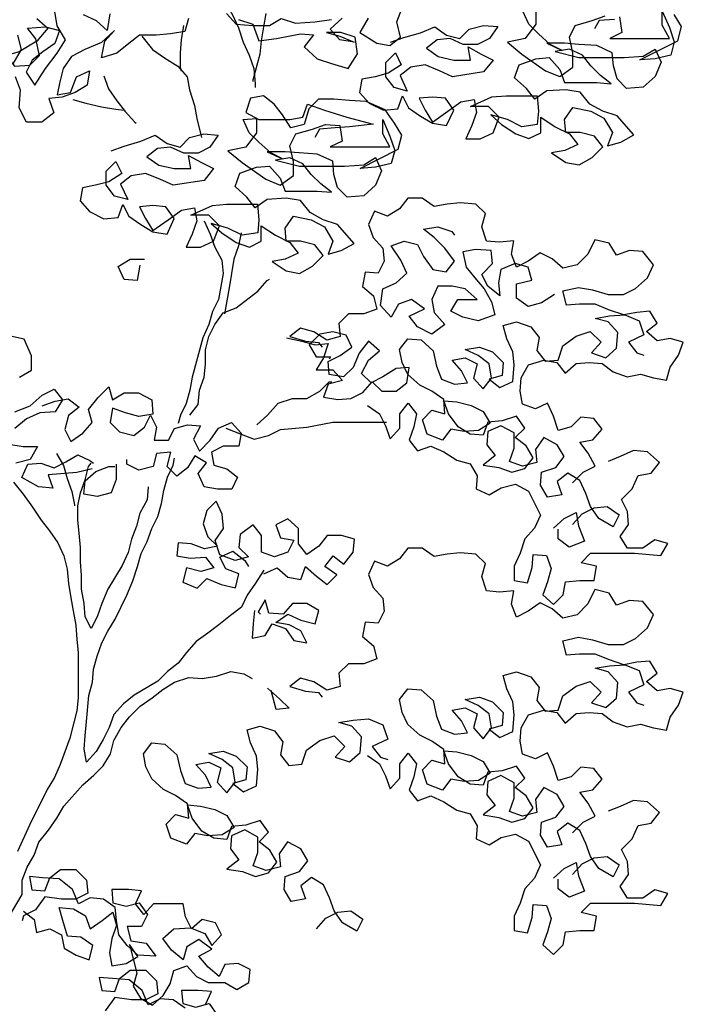
# Model space of a CAD drawing. Extents: x 16.1 to 82.6, y 62.9 to 108.4.
# Drawn here: x 21.9 to 22.9, y 89.1 to 90.7 of the extents above; entities that cross this region are included whole.
import ezdxf

# ---------------------------------------------------------------- set-up
doc = ezdxf.new("R2010")
doc.units = 0
doc.header["$LTSCALE"] = 10
doc.header["$MEASUREMENT"] = 0
doc.layers.add('MOBIL_I', color=13, linetype='Continuous')

# ---------------------------------------------------------------- blocks, each defined once
blk = doc.blocks.new('Arv015')
for points in [[(757.3, 5335.2), (788, 5325), (800.9, 5289.2), (839.2, 5294.3), (890.4, 5304.6), (918.5, 5302.1), (898.1, 5276.5), (926.2, 5250.9), (956.9, 5240.7), (992.7, 5230.5), (1013.2, 5261.3), (1008, 5297.1), (977.3, 5307.3), (946.6, 5307.2), (974.8, 5299.6), (1005.5, 5286.8), (974.8, 5291.9), (954.3, 5314.9), (979.9, 5338)], [(1036.1, 5338), (1018.2, 5307.3), (1054.1, 5284.3), (1082.2, 5279.2), (1105.2, 5297.1), (1097.5, 5330.4), (1107.7, 5358.5)], [(731.7, 5348), (752.2, 5325), (788, 5322.4), (823.8, 5322.5), (849.4, 5337.8), (880.1, 5327.6), (921, 5330.2), (956.8, 5335.4)], [(649.9, 5337.7), (642.3, 5309.5), (611.6, 5304.4), (580.9, 5301.8), (545.1, 5301.7), (522.1, 5283.8), (496.5, 5263.3), (463.3, 5253.1), (470.9, 5288.9), (491.4, 5311.9), (463.2, 5286.3), (427.4, 5270.9), (399.3, 5255.6), (381.4, 5230), (373.8, 5201.8), (368.7, 5173.7), (396.8, 5178.8), (409.6, 5212.1), (437.7, 5224.9), (432.6, 5194.2), (407.1, 5178.8), (378.9, 5168.6), (350.8, 5166), (361.1, 5135.3), (335.5, 5114.8), (302.3, 5114.8), (286.9, 5145.5), (289.4, 5183.9), (279.2, 5212)], [(274, 5240.1), (291.9, 5270.8), (284.2, 5301.5)], [(325.1, 5337.4), (348.1, 5316.9), (325.1, 5288.8), (286.8, 5265.7), (258.6, 5258), (276.6, 5235), (309.8, 5237.6), (330.3, 5258.1), (322.6, 5293.9), (304.6, 5316.9), (343, 5319.5), (373.7, 5311.8), (363.5, 5283.7), (337.9, 5265.7), (314.9, 5247.8), (302.2, 5222.2), (320.1, 5194.1), (343.1, 5229.9), (368.6, 5263.2), (386.5, 5291.4), (368.6, 5322), (363.4, 5352.7)], [(481.1, 5347.7), (476, 5311.9), (453, 5332.4), (424.8, 5345.1)], [(708.7, 5401.6), (729.2, 5373.5), (744.5, 5345.4), (757.4, 5317.3), (767.6, 5286.6), (780.4, 5258.5), (790.7, 5230.4), (793.3, 5197.1), (793.3, 5189.4)], [(1083.8, 5286.5), (1112, 5296.8), (1147.8, 5307), (1178.5, 5319.8), (1204, 5302), (1232.2, 5294.3), (1252.6, 5314.8), (1283.3, 5322.5), (1314, 5320), (1296.1, 5294.4), (1270.6, 5281.6), (1239.9, 5281.5), (1211.7, 5294.3), (1183.6, 5291.7), (1160.6, 5273.8), (1186.2, 5255.9), (1219.4, 5248.3), (1255.2, 5248.3), (1250.1, 5276.4), (1278.3, 5261.1), (1303.8, 5248.3), (1283.4, 5222.8), (1216.9, 5212.5), (1188.8, 5225.2), (1158.1, 5238), (1127.4, 5232.8), (1104.4, 5214.9), (1119.8, 5181.7), (1091.6, 5189.3), (1073.7, 5212.3), (1073.7, 5243), (1094.1, 5263.5), (1106.9, 5237.9), (1078.8, 5220), (1050.7, 5212.3), (1022.5, 5207.2), (1017.4, 5179), (1037.9, 5156), (1068.6, 5140.7), (1099.3, 5143.3), (1109.5, 5171.4), (1122.3, 5145.9), (1147.9, 5128), (1173.5, 5112.7), (1204.2, 5107.6), (1219.5, 5140.8), (1201.6, 5166.4), (1173.5, 5168.9), (1145.3, 5166.4), (1158.2, 5140.8), (1173.5, 5115.2), (1206.8, 5138.3), (1234.9, 5158.8), (1263, 5163.9), (1268.1, 5135.8), (1257.9, 5107.6), (1245.2, 5079.5), (1275.9, 5079.5), (1304, 5092.3), (1316.7, 5125.6), (1293.7, 5148.6), (1255.3, 5148.6), (1301.4, 5169.1), (1332.1, 5171.6), (1398.6, 5171.7), (1401.1, 5138.5), (1398.6, 5110.3), (1365.4, 5105.2), (1334.7, 5120.5), (1298.8, 5130.7), (1321.9, 5110.2), (1352.6, 5089.8), (1380.7, 5079.6), (1406.3, 5092.4), (1406.3, 5125.7), (1437, 5105.2), (1467.7, 5089.9), (1485.6, 5066.9), (1457.5, 5054.1), (1429.4, 5049), (1460.1, 5028.5), (1488.2, 5023.4), (1516.3, 5038.8), (1539.3, 5061.8), (1521.4, 5084.9), (1490.7, 5092.5), (1460, 5092.5), (1457.4, 5120.6), (1475.3, 5146.2), (1513.7, 5138.6), (1541.8, 5123.2), (1559.8, 5092.6), (1549.6, 5064.4), (1577.7, 5072.1), (1605.8, 5087.5), (1570, 5128.4), (1539.3, 5138.6), (1511.1, 5153.9), (1490.6, 5179.5), (1459.9, 5184.5), (1419, 5182), (1393.4, 5164), (1375.5, 5187), (1349.9, 5210), (1360.1, 5238.2), (1395.9, 5251), (1424.1, 5253.6), (1447.1, 5228), (1457.4, 5199.9), (1526.4, 5200), (1557.1, 5197.4), (1534.1, 5215.3), (1513.6, 5235.8), (1495.7, 5258.8), (1467.5, 5271.5), (1436.8, 5266.4), (1488, 5253.6), (1585.2, 5253.7), (1626.1, 5256.3), (1651.7, 5271.7), (1664.5, 5243.6), (1651.7, 5212.9), (1626.2, 5189.8), (1590.4, 5187.2), (1569.9, 5207.7), (1562.2, 5235.8), (1559.6, 5263.9), (1526.3, 5279.2), (1488, 5281.8), (1457.3, 5284.3), (1418.9, 5284.3), (1452.2, 5268.9), (1426.6, 5281.7), (1401, 5304.7), (1380.5, 5325.1), (1367.7, 5353.3)], [(1395.8, 5355.9), (1395.9, 5325.2), (1372.9, 5294.4), (1334.5, 5286.7), (1365.2, 5261.2), (1416.4, 5225.4), (1447.1, 5212.7), (1475.2, 5233.2), (1475.2, 5263.9), (1467.5, 5297.1), (1480.3, 5322.7), (1516.1, 5332.9), (1544.2, 5343.2)], [(1574.9, 5340.7), (1580, 5307.4), (1554.5, 5294.6), (1682.3, 5294.7), (1667, 5322.9), (1666.9, 5353.5), (1682.3, 5317.8), (1692.6, 5287.1), (1684.9, 5258.9), (1651.7, 5251.2), (1618.4, 5248.6), (1700.3, 5289.6), (1707.9, 5320.3), (1692.5, 5345.9)], [(1564.7, 5335.5), (1531.4, 5333), (1521.2, 5315)], [(816.2, 5348), (811.1, 5319.9), (806, 5289.2), (803.4, 5261.1), (788.1, 5204.8), (788.1, 5202.2)], [(639.7, 5322.3), (634.6, 5291.6), (632.1, 5263.5), (632.1, 5232.8), (634.7, 5225.1)], [(550.2, 5299.2), (573.2, 5271.1), (598.8, 5253.2), (627, 5235.3), (647.5, 5212.3), (652.6, 5184.2), (662.9, 5150.9), (668, 5122.8), (678.3, 5081.9)], [(468.4, 5214.7), (478.7, 5186.6), (496.6, 5161), (514.5, 5138), (535, 5115), (537.6, 5112.5)], [(402, 5163.5), (430.1, 5155.9), (463.4, 5148.2), (494.1, 5143.1), (512, 5140.6)], [(483.9, 5053.6), (512, 5063.8), (547.8, 5074.1), (578.5, 5086.9), (604.1, 5069), (632.3, 5061.4), (652.7, 5081.9), (683.4, 5089.6), (714.1, 5087.1), (696.2, 5061.5), (670.6, 5048.6), (639.9, 5048.6), (611.8, 5061.4), (583.7, 5058.8), (560.7, 5040.9), (586.3, 5023), (619.5, 5015.3), (655.3, 5015.4), (650.2, 5043.5), (678.3, 5028.2), (703.9, 5015.4), (683.5, 4989.8), (617, 4979.5), (588.8, 4992.3), (558.1, 5005.1), (527.4, 4999.9), (504.4, 4982), (519.8, 4948.8), (491.7, 4956.4), (473.8, 4979.4), (473.7, 5010.1), (494.2, 5030.6), (507, 5005), (478.9, 4987.1), (450.7, 4979.4), (422.6, 4974.2), (417.5, 4946.1), (438, 4923.1), (468.7, 4907.8), (499.4, 4910.4), (509.6, 4938.5), (522.4, 4913), (548, 4895.1), (573.6, 4879.7), (604.3, 4874.7), (619.6, 4907.9), (601.7, 4933.5), (573.5, 4936), (545.4, 4933.4), (558.2, 4907.9), (573.6, 4882.3), (606.8, 4905.4), (634.9, 4925.8), (663.1, 4931), (668.2, 4902.9), (658, 4874.7), (645.2, 4846.6), (675.9, 4846.6), (704.1, 4859.4), (716.8, 4892.7), (693.8, 4915.7), (655.4, 4915.6), (701.4, 4936.1), (732.1, 4938.7), (798.6, 4938.8), (801.2, 4905.5), (798.7, 4877.4), (765.4, 4872.3), (734.7, 4887.6), (698.9, 4897.8), (721.9, 4877.3), (752.7, 4856.9), (780.8, 4846.7), (806.4, 4859.5), (806.3, 4892.8), (837, 4872.3), (867.8, 4857), (885.7, 4834), (857.6, 4821.2), (829.4, 4816), (860.1, 4795.6), (888.3, 4790.5), (916.4, 4805.9), (939.4, 4828.9), (921.5, 4851.9), (890.8, 4859.6), (860.1, 4859.5), (857.5, 4887.7), (875.4, 4913.3), (913.7, 4905.6), (941.9, 4890.3), (959.8, 4859.6), (949.6, 4831.5), (977.8, 4839.2), (1005.9, 4854.6), (970, 4895.5), (939.3, 4905.7), (911.2, 4921), (890.7, 4946.5), (860, 4951.6), (819.1, 4949), (793.5, 4931.1), (775.6, 4954.1), (750, 4977.1), (760.2, 5005.2), (796, 5018.1), (824.1, 5020.7), (847.2, 4995.1), (857.4, 4967), (926.5, 4967), (957.2, 4964.5), (934.1, 4982.4), (913.7, 5002.8), (895.7, 5025.8), (867.6, 5038.6), (836.9, 5033.5), (888.1, 5020.7), (985.3, 5020.8), (1026.2, 5023.4), (1051.7, 5038.8), (1064.6, 5010.6), (1051.8, 4979.9), (1026.2, 4956.9), (990.4, 4954.3), (970, 4974.7), (962.3, 5002.9), (959.7, 5031), (926.4, 5046.3), (888, 5048.8), (857.3, 5051.4), (819, 5051.3), (852.2, 5036), (826.7, 5048.8), (801.1, 5071.8), (780.6, 5092.2), (767.8, 5120.4), (795.9, 5122.9), (795.9, 5092.2), (772.9, 5061.5), (734.6, 5053.8), (765.3, 5028.3), (816.5, 4992.5), (847.2, 4979.8), (875.3, 5000.2), (875.3, 5030.9), (867.6, 5064.2), (880.3, 5089.8), (916.1, 5100), (944.3, 5110.3), (975, 5107.8), (980.1, 5074.5), (954.5, 5061.7), (1082.4, 5061.8), (1067, 5089.9), (1067, 5120.6), (1082.4, 5084.8), (1092.7, 5054.1), (1085, 5026), (1051.8, 5018.3), (1018.5, 5015.7), (1100.3, 5056.7), (1108, 5087.4), (1092.6, 5113), (1072.1, 5141.1), (1031.2, 5159), (995.4, 5161.5), (962.1, 5164), (928.9, 5164), (908.4, 5143.5), (898.2, 5110.2), (870.1, 5102.5), (852.2, 5130.7), (834.2, 5153.7), (811.2, 5171.5), (783.1, 5166.4), (772.9, 5135.7), (801, 5120.4), (867.5, 5120.4), (895.6, 5125.6), (905.8, 5153.7), (941.7, 5141), (990.3, 5125.7), (1046.6, 5110.4), (995.4, 5105.2), (964.7, 5102.6), (931.5, 5100), (921.3, 5082.1)], [(1474.4, 4340.9), (1497.4, 4363.9), (1523, 4376.7), (1507.6, 4404.9), (1489.7, 4427.9), (1517.8, 4433), (1538.2, 4456), (1520.3, 4479.1), (1492.2, 4481.6), (1471.7, 4461.1), (1443.6, 4453.4), (1433.4, 4484.1), (1420.5, 4512.2), (1395, 4499.4), (1366.8, 4509.6), (1361.7, 4537.7), (1364.2, 4565.9), (1379.5, 4594), (1412.8, 4604.3), (1440.9, 4599.2), (1458.8, 4576.2), (1481.8, 4596.7), (1510, 4599.3), (1538.1, 4596.7), (1561.2, 4578.8), (1591.9, 4568.6), (1620, 4573.8), (1648.1, 4566.1), (1676.3, 4561), (1683.9, 4589.2), (1701.8, 4614.8), (1712, 4642.9), (1683.9, 4650.6), (1655.7, 4645.4), (1632.7, 4665.9), (1655.7, 4683.8), (1640.3, 4709.4), (1612.2, 4706.8), (1584.1, 4701.6), (1553.4, 4711.8), (1522.7, 4724.6), (1489.4, 4724.6), (1461.3, 4722), (1453.6, 4752.7), (1486.8, 4760.4), (1517.5, 4755.3), (1550.8, 4745.1), (1584, 4745.1), (1609.6, 4757.9), (1635.1, 4781), (1647.9, 4809.1), (1624.9, 4837.2), (1596.7, 4839.8), (1568.6, 4829.5), (1553.2, 4855.1), (1522.5, 4862.7), (1507.2, 4832), (1484.2, 4809), (1453.5, 4801.3), (1430.5, 4821.7), (1404.9, 4834.5), (1379.3, 4816.5), (1353.8, 4803.7), (1343.5, 4831.9), (1348.6, 4860), (1317.9, 4857.4), (1289.8, 4859.9), (1279.5, 4890.6), (1287.2, 4918.8), (1266.7, 4939.2), (1233.4, 4941.7), (1205.3, 4939.2), (1177.2, 4934), (1151.6, 4951.9), (1120.9, 4951.9), (1103, 4928.8), (1077.4, 4913.5), (1049.3, 4923.7), (1036.5, 4895.5), (1046.8, 4867.4), (1067.3, 4844.4), (1069.9, 4816.3), (1057.1, 4790.7), (1029, 4793.2), (1023.9, 4762.5), (1046.9, 4742.1), (1054.6, 4713.9), (1026.5, 4703.7), (993.2, 4703.6), (972.8, 4683.2), (975.4, 4655), (947.2, 4647.3), (919.1, 4665.2), (890.9, 4672.9), (867.9, 4654.9), (901.2, 4644.7), (929.3, 4642.2), (937, 4632)], [(683.6, 4902.9), (696.4, 4874.7), (706.6, 4846.6), (722, 4818.5), (724.6, 4790.4), (714.4, 4734.1), (701.6, 4708.5), (694, 4680.4), (681.2, 4652.2), (658.3, 4567.8), (653.2, 4539.6), (645.5, 4511.5), (632.8, 4485.9), (627.7, 4468)], [(1435.7, 4745), (1407.6, 4727), (1379.4, 4719.3), (1353.8, 4737.2), (1353.8, 4767.9), (1387, 4775.6), (1379.3, 4803.8), (1351.2, 4811.4), (1320.5, 4798.6), (1315.4, 4770.4), (1318, 4742.3), (1292.4, 4762.8), (1279.6, 4788.3), (1302.6, 4811.4), (1300, 4839.5), (1266.8, 4842), (1238.6, 4836.9), (1246.3, 4803.6), (1264.3, 4780.6), (1284.8, 4757.6), (1300.1, 4729.5), (1307.8, 4701.4), (1272, 4688.6), (1238.8, 4696.2), (1213.2, 4709), (1228.5, 4734.6), (1269.4, 4734.6), (1243.8, 4757.6), (1215.7, 4762.7), (1185, 4762.7), (1172.2, 4734.5), (1177.4, 4706.4), (1200.4, 4680.8), (1172.3, 4660.3), (1141.6, 4675.7), (1123.7, 4698.7), (1156.9, 4714), (1128.8, 4734.5), (1100.6, 4724.2), (1085.3, 4696.1), (1062.3, 4721.6), (1067.3, 4757.4), (1095.5, 4770.2), (1118.5, 4790.7), (1105.7, 4818.9), (1085.2, 4849.5), (1113.3, 4859.8), (1141.4, 4852.1), (1154.2, 4826.6), (1174.7, 4798.5), (1202.9, 4793.4), (1220.8, 4816.4), (1200.3, 4844.5), (1177.2, 4867.5), (1154.2, 4885.4), (1184.9, 4890.5), (1215.6, 4880.3), (1220.7, 4872.7)], [(762.9, 4877.4), (757.8, 4849.2), (747.6, 4821.1), (737.4, 4759.7), (727.2, 4703.4)], [(545.5, 4808.1), (540.4, 4774.9), (512.3, 4777.4), (499.5, 4805.5), (525.1, 4820.9), (555.7, 4820.9)], [(653.2, 4485.9), (671.1, 4509), (673.7, 4539.7), (683.9, 4567.8), (686.4, 4595.9), (686.4, 4626.6), (694, 4654.8), (706.8, 4680.4), (724.7, 4706), (752.8, 4716.2), (798.8, 4752.1), (819.2, 4775.1), (824.3, 4777.7)], [(1474.5, 4251.4), (1494.9, 4274.4), (1520.5, 4287.2), (1548.6, 4289.8), (1574.2, 4271.9), (1561.5, 4246.3), (1530.7, 4264.2), (1512.8, 4289.8), (1502.6, 4317.9), (1489.8, 4346), (1464.2, 4361.3), (1441.2, 4343.4), (1451.4, 4315.3), (1420.7, 4310.2), (1405.4, 4335.7), (1407.9, 4363.9), (1438.6, 4374.1), (1456.5, 4397.1), (1441.1, 4422.7), (1412.9, 4438), (1395.1, 4412.4), (1397.6, 4384.3), (1367, 4376.6), (1338.8, 4386.8), (1349, 4415), (1349, 4448.2), (1320.8, 4463.5), (1292.7, 4450.7), (1290.2, 4422.6), (1308.1, 4399.6), (1282.5, 4379.1), (1315.8, 4374), (1343.9, 4363.8), (1372.1, 4371.5), (1390, 4394.5), (1374.6, 4420.1), (1351.5, 4438), (1372, 4458.5), (1354.1, 4484), (1323.4, 4473.8), (1292.7, 4471.2), (1282.5, 4443), (1254.3, 4445.6), (1228.8, 4460.9), (1208.3, 4489), (1198, 4517.1), (1226.2, 4514.6), (1256.8, 4506.9), (1282.4, 4494.2), (1297.8, 4468.6), (1272.2, 4453.2), (1241.6, 4450.7), (1213.4, 4455.8), (1195.5, 4432.7), (1162.3, 4445.5), (1152, 4476.2), (1172.5, 4496.6), (1200.6, 4489), (1198, 4519.7), (1172.4, 4537.6), (1146.8, 4550.3), (1121.2, 4573.3), (1108.4, 4598.9), (1103.3, 4627), (1121.2, 4650.1), (1149.3, 4647.5), (1174.9, 4624.5), (1182.6, 4591.3), (1192.9, 4563.2), (1221, 4553), (1249.1, 4555.5), (1236.3, 4581.1), (1215.8, 4604.1), (1244, 4609.2), (1269.6, 4596.5), (1261.9, 4565.8), (1282.4, 4542.8), (1300.3, 4565.8), (1295.1, 4596.5), (1272.1, 4614.4), (1244, 4627.1), (1274.6, 4632.3), (1302.8, 4622.1), (1325.8, 4599.1), (1323.3, 4571), (1295.2, 4563.3), (1318.2, 4545.4), (1346.3, 4558.2), (1348.8, 4594), (1346.3, 4622.1), (1333.5, 4650.2), (1325.8, 4678.4), (1353.9, 4686.1), (1384.6, 4675.9), (1402.5, 4652.9), (1397.4, 4624.7), (1415.3, 4601.7), (1443.5, 4604.3), (1453.7, 4635), (1481.8, 4655.5), (1512.5, 4665.8), (1535.5, 4642.8), (1515.1, 4619.7), (1545.8, 4609.5), (1568.8, 4630), (1571.3, 4663.3), (1550.8, 4686.3), (1522.7, 4693.9), (1553.4, 4699), (1586.6, 4701.6), (1617.3, 4688.9), (1627.6, 4658.2), (1594.3, 4642.8), (1612.3, 4619.8), (1627.6, 4614.7)], [(287.4, 4567.4), (313, 4582.8), (313, 4613.5), (297.6, 4649.3), (261.8, 4656.9)], [(277.3, 4493.3), (310.5, 4506.1), (336, 4529.1), (361.6, 4541.9), (379.5, 4518.9), (364.2, 4493.3), (331, 4490.8), (302.8, 4477.9), (277.3, 4457.5)], [(264.5, 4424.2), (295.2, 4419.1), (325.9, 4419.1), (310.6, 4391), (279.9, 4383.3)], [(860.3, 4652.4), (893.5, 4644.7), (921.7, 4637.1), (949.8, 4639.7), (939.6, 4609), (924.3, 4583.4), (960.1, 4583.4), (980.6, 4560.4), (949.9, 4552.7), (939.7, 4524.6), (970.4, 4519.5), (998.5, 4522.1), (1024.1, 4534.9), (1044.5, 4557.9), (1065, 4537.5), (1095.7, 4537.5), (1118.7, 4555.4), (1123.8, 4588.7), (1095.6, 4586.1), (1067.5, 4568.2), (1042, 4555.3), (1021.5, 4575.8), (1036.8, 4603.9), (1059.8, 4624.4), (1036.8, 4644.9), (1016.3, 4619.3), (1003.6, 4588.6), (983.1, 4568.1), (952.4, 4573.2), (949.8, 4601.3), (975.4, 4614.1), (1001, 4632), (988.2, 4657.6), (960, 4665.3), (931.9, 4660.1), (908.9, 4637.1), (924.2, 4611.5), (954.9, 4611.5), (952.4, 4606.4)], [(336.1, 4506.1), (364.2, 4516.4), (392.3, 4521.5), (415.4, 4503.6), (392.4, 4485.7), (384.7, 4455), (397.5, 4429.4), (423.1, 4447.4), (443.5, 4470.4), (435.8, 4498.5), (456.3, 4524.1), (479.3, 4547.2), (487, 4519), (512.5, 4534.4), (543.2, 4534.4), (571.4, 4519.1), (574, 4488.4), (543.3, 4483.3), (515.1, 4490.9), (487, 4501.1), (481.9, 4470.4), (502.4, 4450), (533.1, 4442.3), (556.1, 4460.3), (568.8, 4485.9), (581.7, 4460.3), (576.6, 4432.1), (607.3, 4432.2), (620, 4457.8), (648.1, 4465.5), (676.3, 4462.9), (661, 4434.8), (673.8, 4409.2), (696.8, 4432.3), (714.7, 4457.9), (742.8, 4470.7), (763.3, 4447.7), (758.2, 4419.5), (724.9, 4419.5), (699.4, 4406.7), (704.5, 4378.6), (732.6, 4370.9), (755.7, 4353), (742.9, 4327.4), (712.2, 4327.4), (684.1, 4332.5), (671.3, 4360.6), (689.1, 4383.7), (663.6, 4399), (648.2, 4373.4), (625.2, 4355.5), (604.7, 4375.9), (612.4, 4406.6), (581.7, 4404), (574.1, 4375.9), (543.4, 4368.2), (517.8, 4380.9), (517.8, 4391.2)], [(796.5, 4465.6), (819.5, 4486.1), (842.5, 4511.7), (873.2, 4521.9), (903.9, 4522), (932, 4537.3), (952.4, 4557.8), (957.5, 4557.8)], [(1034.3, 4506.7), (1059.9, 4488.9), (1072.7, 4463.3), (1083, 4435.2), (1103.4, 4458.2), (1103.4, 4488.9), (1121.3, 4511.9), (1139.2, 4488.9), (1134.1, 4460.8), (1123.9, 4432.7), (1141.8, 4409.6), (1170, 4419.9), (1198.1, 4407.1), (1226.3, 4389.3), (1254.4, 4381.6), (1269.8, 4356.1), (1267.2, 4327.9), (1295.4, 4315.2), (1321, 4330.5), (1351.6, 4338.2), (1379.8, 4322.9), (1405.4, 4271.8), (1392.7, 4243.6), (1372.2, 4220.6), (1362, 4189.9), (1349.2, 4161.7), (1349.3, 4131), (1377.4, 4126), (1387.6, 4159.2), (1390.1, 4187.4), (1418.3, 4184.8), (1428.5, 4156.7), (1420.9, 4128.6), (1410.7, 4100.4), (1433.7, 4080), (1454.2, 4100.4), (1459.3, 4128.6), (1489.9, 4131.2), (1520.6, 4131.2), (1525.7, 4161.9), (1492.5, 4169.5), (1512.9, 4190), (1607.5, 4190.1), (1663.8, 4185), (1679.1, 4210.6), (1651, 4218.3), (1625.4, 4200.4), (1592.2, 4200.3), (1576.8, 4225.9), (1594.7, 4251.5), (1592.1, 4279.6), (1579.3, 4305.2), (1602.3, 4328.2), (1615.1, 4356.4), (1643.2, 4361.5), (1661.1, 4384.5), (1635.5, 4407.5), (1604.8, 4410.1), (1576.7, 4397.3), (1551.1, 4387)], [(730, 4457.9), (763.3, 4445.1), (791.4, 4434.9), (822.1, 4442.6), (847.7, 4455.4), (903.9, 4460.6), (960.2, 4470.9), (1075.3, 4471)], [(443.6, 4370.6), (410.4, 4362.9), (349, 4357.8), (359.3, 4329.6), (328.6, 4332.2), (292.7, 4352.6), (305.5, 4380.7), (333.6, 4383.3), (361.8, 4373.1), (387.3, 4385.9), (412.9, 4401.3), (438.5, 4388.5), (446.2, 4383.4)], [(366.9, 4403.8), (382.2, 4378.3), (389.9, 4350.1), (400.2, 4322), (405.3, 4293.9), (405.3, 4291.3)], [(563.9, 4332.4), (561.3, 4304.2), (546, 4276.1), (538.4, 4248), (528.2, 4219.8), (520.5, 4191.7), (507.8, 4163.5), (477.1, 4112.3), (464.3, 4081.6), (454.1, 4053.5), (441.4, 4027.9), (428.6, 4053.5), (426, 4081.6), (420.8, 4112.3), (420.8, 4143), (418.2, 4171.1), (418.2, 4201.8), (415.6, 4232.5), (413, 4260.6), (413, 4291.3), (418.1, 4319.5), (428.3, 4347.6), (435.9, 4375.8), (441, 4383.4)], [(494.8, 4380.9), (494.8, 4347.7), (484.6, 4319.5), (453.9, 4311.8), (425.8, 4316.9), (428.3, 4345.1), (451.3, 4365.5), (479.4, 4375.8), (492.2, 4375.8)], [(812.1, 4153.6), (794.3, 4125.4), (776.4, 4099.8), (763.6, 4074.2), (740.6, 4056.3), (715, 4035.8), (692, 4017.9), (666.5, 4000), (646, 3976.9), (628.2, 3953.9), (605.2, 3936), (584.7, 3915.5), (533.6, 3884.8), (510.6, 3866.8), (490.1, 3843.8), (479.9, 3815.6), (467.2, 3790.1), (451.8, 3764.5), (431.4, 3741.4), (426.3, 3769.6), (428.8, 3797.7), (431.3, 3828.4), (436.4, 3884.7), (444, 3912.8), (446.6, 3940.9), (454.2, 3969.1), (464.4, 3997.2), (477.2, 4022.8), (492.5, 4048.4), (518, 4099.6), (530.8, 4130.3), (541, 4161), (548.7, 4189.1), (561.4, 4214.7), (571.6, 4242.9), (584.4, 4268.5), (592, 4296.6), (597.1, 4324.7), (604.8, 4352.9), (617.5, 4378.5), (620.1, 4393.8)], [(274.8, 4342.4), (295.3, 4316.8), (315.8, 4288.7), (333.7, 4260.6), (351.7, 4237.6), (369.6, 4212), (382.4, 4183.9), (390.1, 4155.7), (392.7, 4125.1), (397.8, 4094.4), (403, 4066.2), (408.1, 4035.5), (410.7, 4004.9), (413.3, 3976.7), (413.4, 3879.5), (410.8, 3851.4), (403.2, 3823.3), (395.6, 3792.6), (375.1, 3736.3), (362.4, 3708.1), (347.1, 3682.5), (308.8, 3605.8), (283.2, 3549.5)], [(812.1, 4145.9), (840.3, 4158.7), (863.3, 4138.3), (891.4, 4133.2), (901.6, 4161.3), (924.7, 4140.9), (947.7, 4123), (968.2, 4143.5), (942.6, 4161.4), (960.4, 4184.4), (983.5, 4166.5), (1003.9, 4192.1), (1006.5, 4220.3), (978.3, 4227.9), (947.6, 4227.9), (929.7, 4204.8), (904.2, 4186.9), (886.3, 4209.9), (886.2, 4243.2), (863.2, 4263.6), (837.6, 4250.8), (847.9, 4222.7), (876, 4217.6), (863.2, 4192), (835.1, 4181.7), (807, 4191.9), (806.9, 4227.7), (789, 4250.7), (760.9, 4230.3), (758.4, 4202.1), (778.9, 4181.7), (750.7, 4174), (717.5, 4186.7), (707.2, 4217.4), (725.1, 4243), (722.5, 4273.7), (709.7, 4301.8), (689.2, 4281.3), (681.6, 4253.2), (691.9, 4225.1), (712.3, 4204.6), (684.2, 4199.5), (656.1, 4209.7), (627.9, 4212.2), (625.4, 4184.1), (653.5, 4179), (686.8, 4181.6), (704.7, 4158.6), (676.6, 4150.9), (645.9, 4158.5), (638.2, 4127.8), (668.9, 4115.1), (689.4, 4135.6), (720.1, 4122.8), (750.8, 4115.2), (758.4, 4145.9), (730.3, 4156.1), (717.5, 4181.6), (745.6, 4194.4), (771.2, 4174), (778.9, 4161.2)], [(1433.6, 4243.7), (1456.6, 4264.1), (1482.1, 4277), (1487.3, 4248.8), (1500.1, 4215.6), (1466.9, 4202.8), (1443.8, 4220.7), (1443.8, 4241.1)], [(1474.4, 3589.8), (1497.4, 3612.8), (1523, 3625.6), (1507.6, 3653.7), (1489.7, 3676.8), (1517.8, 3681.9), (1538.2, 3704.9), (1520.3, 3727.9), (1492.2, 3730.5), (1471.7, 3710), (1443.6, 3702.3), (1433.4, 3733), (1420.5, 3761.1), (1395, 3748.3), (1366.8, 3758.5), (1361.7, 3786.6), (1364.2, 3814.8), (1379.5, 3842.9), (1412.8, 3853.2), (1440.9, 3848.1), (1458.8, 3825.1), (1481.8, 3845.6), (1510, 3848.1), (1538.1, 3845.6), (1561.2, 3827.7), (1591.9, 3817.5), (1620, 3822.7), (1648.1, 3815), (1676.3, 3809.9), (1683.9, 3838.1), (1701.8, 3863.7), (1712, 3891.8), (1683.9, 3899.5), (1655.7, 3894.3), (1632.7, 3914.8), (1655.7, 3932.7), (1640.3, 3958.2), (1612.2, 3955.7), (1584.1, 3950.5), (1553.4, 3960.7), (1522.7, 3973.5), (1489.4, 3973.4), (1461.3, 3970.9), (1453.6, 4001.5), (1486.8, 4009.3), (1517.5, 4004.2), (1550.8, 3994), (1584, 3994), (1609.6, 4006.8), (1635.1, 4029.9), (1647.9, 4058), (1624.9, 4086.1), (1596.7, 4088.6), (1568.6, 4078.4), (1553.2, 4103.9), (1522.5, 4111.6), (1507.2, 4080.9), (1484.2, 4057.8), (1453.5, 4050.1), (1430.5, 4070.6), (1404.9, 4083.4), (1379.3, 4065.4), (1353.8, 4052.6), (1343.5, 4080.7), (1348.6, 4108.9), (1317.9, 4106.3), (1289.8, 4108.8), (1279.5, 4139.5), (1287.2, 4167.6), (1266.7, 4188.1), (1233.4, 4190.6), (1205.3, 4188), (1177.2, 4182.9), (1151.6, 4200.8), (1120.9, 4200.7), (1103, 4177.7), (1077.4, 4162.3), (1049.3, 4172.5), (1036.5, 4144.4), (1046.8, 4116.3), (1067.3, 4093.3), (1069.9, 4065.1), (1057.1, 4039.6), (1029, 4042.1), (1023.9, 4011.4), (1046.9, 3990.9), (1054.6, 3962.8), (1026.5, 3952.6), (993.2, 3952.5), (972.8, 3932.1), (975.4, 3903.9), (947.2, 3896.2), (919.1, 3914.1), (890.9, 3921.7), (867.9, 3903.8), (901.2, 3893.6), (929.3, 3891.1), (937, 3880.9)], [(791.7, 4066.6), (789.2, 4038.5), (786.7, 4007.8), (814.8, 4012.9), (830.1, 4038.5), (858.3, 4028.3), (876.2, 4002.7), (904.3, 3997.6), (891.5, 4023.2), (865.9, 4036), (837.8, 4041.1), (863.4, 4059), (891.5, 4046.2), (922.2, 4038.6), (929.9, 4066.7), (904.3, 4082), (873.6, 4082), (853.1, 4059), (822.4, 4061.5), (814.7, 4089.6), (799.4, 4064), (804.5, 4058.9)], [(262.9, 3406.2), (293.5, 3457.4), (293.5, 3488.1), (303.7, 3516.2), (319, 3541.8), (329.3, 3570), (349.7, 3595.6), (367.6, 3621.2), (382.9, 3646.8), (423.8, 3692.8), (446.8, 3713.3), (467.2, 3733.8), (482.5, 3759.4), (490.2, 3787.5), (505.5, 3815.7), (523.4, 3838.7), (546.4, 3861.7), (572, 3879.7), (595, 3897.6), (620.5, 3913), (651.2, 3923.2), (679.3, 3920.7), (710, 3925.8), (740.7, 3936.1), (768.9, 3931), (786.8, 3920.8)], [(1474.5, 3500.3), (1494.9, 3523.3), (1520.5, 3536.1), (1548.6, 3538.7), (1574.2, 3520.8), (1561.5, 3495.2), (1530.7, 3513.1), (1512.8, 3538.7), (1502.6, 3566.8), (1489.8, 3594.9), (1464.2, 3610.2), (1441.2, 3592.3), (1451.4, 3564.2), (1420.7, 3559), (1405.4, 3584.6), (1407.9, 3612.7), (1438.6, 3623), (1456.5, 3646), (1441.1, 3671.6), (1412.9, 3686.9), (1395.1, 3661.3), (1397.6, 3633.2), (1367, 3625.5), (1338.8, 3635.7), (1349, 3663.8), (1349, 3697.1), (1320.8, 3712.4), (1292.7, 3699.6), (1290.2, 3671.5), (1308.1, 3648.5), (1282.5, 3628), (1315.8, 3622.9), (1343.9, 3612.7), (1372.1, 3620.4), (1390, 3643.4), (1374.6, 3669), (1351.5, 3686.9), (1372, 3707.3), (1354.1, 3732.9), (1323.4, 3722.6), (1292.7, 3720.1), (1282.5, 3691.9), (1254.3, 3694.4), (1228.8, 3709.8), (1208.3, 3737.9), (1198, 3766), (1226.2, 3763.5), (1256.8, 3755.8), (1282.4, 3743.1), (1297.8, 3717.5), (1272.2, 3702.1), (1241.6, 3699.5), (1213.4, 3704.6), (1195.5, 3681.6), (1162.3, 3694.4), (1152, 3725), (1172.5, 3745.5), (1200.6, 3737.9), (1198, 3768.6), (1172.4, 3786.4), (1146.8, 3799.2), (1121.2, 3822.2), (1108.4, 3847.8), (1103.3, 3875.9), (1121.2, 3898.9), (1149.3, 3896.4), (1174.9, 3873.4), (1182.6, 3840.2), (1192.9, 3812), (1221, 3801.8), (1249.1, 3804.4), (1236.3, 3830), (1215.8, 3853), (1244, 3858.1), (1269.6, 3845.4), (1261.9, 3814.7), (1282.4, 3791.7), (1300.3, 3814.7), (1295.1, 3845.4), (1272.1, 3863.3), (1244, 3876), (1274.6, 3881.2), (1302.8, 3871), (1325.8, 3848), (1323.3, 3819.8), (1295.2, 3812.1), (1318.2, 3794.2), (1346.3, 3807.1), (1348.8, 3842.9), (1346.3, 3871), (1333.5, 3899.1), (1325.8, 3927.3), (1353.9, 3935), (1384.6, 3924.8), (1402.5, 3901.8), (1397.4, 3873.6), (1415.3, 3850.6), (1443.5, 3853.2), (1453.7, 3883.9), (1481.8, 3904.4), (1512.5, 3914.6), (1535.5, 3891.6), (1515.1, 3868.6), (1545.8, 3858.4), (1568.8, 3878.9), (1571.3, 3912.1), (1550.8, 3935.1), (1522.7, 3942.8), (1553.4, 3947.9), (1586.6, 3950.5), (1617.3, 3937.8), (1627.6, 3907.1), (1594.3, 3891.7), (1612.3, 3868.7), (1627.6, 3863.6)], [(820, 3900.4), (845.6, 3877.4), (866.1, 3856.9), (838, 3854.3), (827.7, 3895.3)], [(924.6, 3383.8), (945, 3406.8), (970.6, 3419.6), (998.7, 3422.2), (1024.3, 3404.3), (1011.5, 3378.8), (980.8, 3396.6), (962.9, 3422.2), (952.6, 3450.3), (939.8, 3478.4), (914.2, 3493.8), (891.2, 3475.8), (901.5, 3447.7), (870.8, 3442.6), (855.4, 3468.1), (858, 3496.3), (888.6, 3506.5), (906.5, 3529.6), (891.1, 3555.1), (863, 3570.5), (845.1, 3544.9), (847.7, 3516.7), (817, 3509), (788.9, 3519.2), (799.1, 3547.4), (799, 3580.6), (770.9, 3595.9), (742.8, 3583.1), (740.2, 3555), (758.2, 3532), (732.6, 3511.5), (765.9, 3506.4), (794, 3496.2), (822.1, 3503.9), (840, 3526.9), (824.6, 3552.5), (801.6, 3570.4), (822.1, 3590.9), (804.1, 3616.4), (773.4, 3606.2), (742.8, 3603.6), (732.5, 3575.4), (704.4, 3578), (678.8, 3593.3), (658.3, 3621.4), (648.1, 3649.5), (676.2, 3647), (706.9, 3639.4), (732.5, 3626.6), (747.9, 3601), (722.3, 3585.7), (691.6, 3583.1), (663.5, 3588.2), (645.6, 3565.1), (612.3, 3577.9), (602.1, 3608.6), (622.5, 3629.1), (650.7, 3621.4), (648.1, 3652.1), (622.5, 3670), (596.9, 3682.7), (571.3, 3705.7), (558.5, 3731.3), (553.3, 3759.4), (571.2, 3782.5), (599.4, 3779.9), (625, 3756.9), (632.7, 3723.7), (642.9, 3695.6), (671.1, 3685.4), (699.2, 3688), (686.4, 3713.5), (665.9, 3736.5), (694, 3741.7), (719.6, 3728.9), (712, 3698.2), (732.5, 3675.2), (750.3, 3698.2), (745.2, 3728.9), (722.2, 3746.8), (694, 3759.6), (724.7, 3764.7), (752.8, 3754.5), (775.9, 3731.5), (773.4, 3703.4), (745.2, 3695.7), (768.3, 3677.8), (796.4, 3690.6), (798.9, 3726.4), (796.3, 3754.5), (783.5, 3782.7), (775.8, 3810.8), (803.9, 3818.5), (834.6, 3808.3), (852.6, 3785.3), (847.5, 3757.2), (865.4, 3734.1), (893.5, 3736.7), (903.7, 3767.4), (931.9, 3787.9), (962.5, 3798.2), (985.6, 3775.2), (965.1, 3752.1), (995.8, 3741.9), (1018.8, 3762.4), (1021.4, 3795.7), (1000.9, 3818.7), (972.7, 3826.3), (1003.4, 3831.5), (1036.7, 3834.1), (1067.4, 3821.3), (1077.6, 3790.6), (1044.4, 3775.2), (1062.3, 3752.2), (1077.7, 3747.1)], [(1034.3, 3755.6), (1059.9, 3737.7), (1072.7, 3712.2), (1083, 3684.1), (1103.4, 3707.1), (1103.4, 3737.8), (1121.3, 3760.8), (1139.2, 3737.8), (1134.1, 3709.7), (1123.9, 3681.5), (1141.8, 3658.5), (1170, 3668.8), (1198.1, 3656), (1226.3, 3638.1), (1254.4, 3630.5), (1269.8, 3604.9), (1267.2, 3576.8), (1295.4, 3564), (1321, 3579.4), (1351.6, 3587.1), (1379.8, 3571.8), (1405.4, 3520.7), (1392.7, 3492.5), (1372.2, 3469.5), (1362, 3438.8), (1349.2, 3410.6), (1349.3, 3379.9), (1377.4, 3374.8), (1387.6, 3408.1), (1390.1, 3436.2), (1418.3, 3433.7), (1428.5, 3405.6), (1420.9, 3377.4), (1410.7, 3349.3), (1433.7, 3328.8), (1454.2, 3349.3), (1459.3, 3377.5), (1489.9, 3380.1), (1520.6, 3380.1), (1525.7, 3410.8), (1492.5, 3418.4), (1512.9, 3438.9), (1607.5, 3439), (1663.8, 3433.9), (1679.1, 3459.5), (1651, 3467.2), (1625.4, 3449.2), (1592.2, 3449.2), (1576.8, 3474.8), (1594.7, 3500.4), (1592.1, 3528.5), (1579.3, 3554.1), (1602.3, 3577.1), (1615.1, 3605.3), (1643.2, 3610.4), (1661.1, 3633.4), (1635.5, 3656.4), (1604.8, 3659), (1576.7, 3646.1), (1551.1, 3635.9)], [(296.1, 3421.6), (319.2, 3403.7), (324.3, 3375.6), (352.4, 3383.3), (378, 3370.5), (383.2, 3342.4), (408.8, 3327.1), (436.9, 3316.9), (444.6, 3347.6), (419, 3365.4), (390.8, 3368), (380.6, 3401.2), (372.9, 3429.3), (403.6, 3426.8), (429.1, 3411.5), (439.4, 3383.4), (465, 3401.3), (488, 3419.2), (495.7, 3391.1), (485.5, 3362.9), (480.4, 3332.2), (485.5, 3304.1), (516.2, 3309.3), (541.8, 3324.6), (523.8, 3350.2), (539.2, 3288.8), (531.6, 3260.7), (547, 3235.1), (572.6, 3219.8), (595.6, 3240.3), (610.9, 3265.9), (618.5, 3294), (646.7, 3304.3), (667.1, 3281.3), (692.7, 3268.5), (728.5, 3268.5), (754.1, 3253.2), (779.7, 3268.6), (782.2, 3296.7), (756.6, 3309.5), (728.5, 3306.9), (715.7, 3281.3), (692.7, 3301.7), (672.2, 3324.7), (700.3, 3340.1), (672.2, 3360.6), (646.6, 3345.2), (639, 3317), (613.4, 3337.5), (595.4, 3363), (618.4, 3383.5), (654.3, 3386.1), (685, 3373.4), (700.3, 3347.8), (720.8, 3370.8), (708, 3396.4), (679.8, 3404), (656.8, 3383.6), (644, 3409.1), (638.9, 3437.3), (574.9, 3437.2), (554.5, 3414.2), (536.6, 3437.2), (549.3, 3465.3), (521.2, 3467.8), (485.4, 3467.8), (488, 3439.7), (516.1, 3432), (544.2, 3439.7), (562.1, 3414.2), (549.4, 3388.6), (518.7, 3388.5), (526.4, 3357.9), (559.6, 3352.8), (580.1, 3324.7), (541.8, 3327.2), (518.7, 3347.6), (500.8, 3370.6), (495.7, 3401.3), (493.1, 3429.4), (467.5, 3447.3), (439.3, 3449.9), (413.8, 3437), (401, 3467.7), (372.8, 3490.7), (337, 3493.2), (308.9, 3495.8), (314, 3467.6), (342.1, 3465.1), (352.3, 3493.3), (375.3, 3511.2), (408.6, 3511.2), (431.6, 3488.2), (434.2, 3460.1), (408.7, 3447.3), (378, 3447.2), (342.1, 3452.3), (321.7, 3424.2), (296.1, 3411.4), (293.6, 3401.1)], [(1433.6, 3492.5), (1456.6, 3513), (1482.1, 3525.8), (1487.3, 3497.7), (1500.1, 3464.5), (1466.9, 3451.7), (1443.8, 3469.5), (1443.8, 3490)], [(686.5, 3220.9), (699.3, 3249), (671.2, 3251.6), (635.4, 3251.5), (637.9, 3223.4), (666.1, 3215.7), (694.2, 3223.4), (712.1, 3197.9)], [(643.1, 3213.2), (617.5, 3231), (589.3, 3233.6), (563.8, 3220.8), (550.9, 3251.4), (522.8, 3274.4), (487, 3277), (458.8, 3279.5), (464, 3251.4), (492.1, 3248.8), (502.3, 3277), (525.3, 3294.9), (558.6, 3294.9), (581.6, 3271.9), (584.2, 3243.8), (558.6, 3231), (527.9, 3231), (492.1, 3236), (471.7, 3207.9)]]:
    blk.add_lwpolyline(points)

msp = doc.modelspace()

# ---------------------------------------------------------------- block references
at = {"layer": 'MOBIL_I', "xscale": 0.0007381124996755, "yscale": 0.0007381124996755, "zscale": 0.0007381124996755}
msp.add_blockref('Arv015', (21.6454, 86.7367), dxfattribs=at)

doc.saveas('drawing.dxf')
